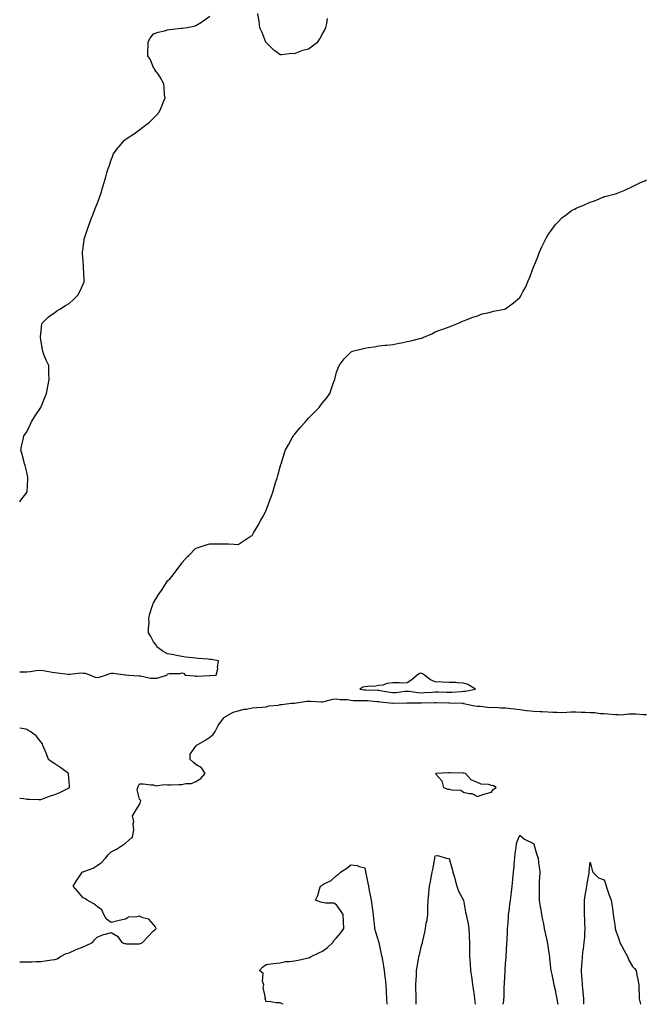
# Model space of a CAD drawing. Units: inches. Extents: x 971123 to 973763, y 7287338 to 7289978.
# Drawn here: x 971123 to 971568, y 7287338 to 7288038 of the extents above; entities that cross this region are included whole.
import ezdxf

# ---------------------------------------------------------------- set-up
doc = ezdxf.new("R2010")
doc.units = ezdxf.units.IN
doc.header["$MEASUREMENT"] = 0
doc.layers.add('Contour_97117287', color=7, linetype='Continuous', true_color=0x0f2833)

msp = doc.modelspace()

# ---------------------------------------------------------------- linework, layer by layer
at = {"layer": 'Contour_97117287'}
for points in [[(971123, 7287695.11, 3192), (971123.84, 7287696.13, 3192), (971128.05, 7287701.61, 3192), (971128.16, 7287701.81, 3192), (971128.21, 7287701.92, 3192), (971128.75, 7287711.22, 3192), (971128.78, 7287711.92, 3192), (971128.68, 7287712.55, 3192), (971128.05, 7287716.05, 3192), (971126.82, 7287720.69, 3192), (971126.45, 7287721.92, 3192), (971125.87, 7287724.1, 3192), (971124.82, 7287728.69, 3192), (971123.89, 7287731.92, 3192), (971124.5, 7287735.47, 3192), (971125.5, 7287739.37, 3192), (971126.04, 7287741.92, 3192), (971126.85, 7287743.12, 3192), (971128.05, 7287744.62, 3192), (971130.37, 7287749.6, 3192), (971131.48, 7287751.92, 3192), (971133.98, 7287755.99, 3192), (971138.05, 7287761.92, 3192), (971140.88, 7287769.09, 3192), (971142.01, 7287771.92, 3192), (971142.96, 7287776.83, 3192), (971142.98, 7287776.99, 3192), (971143.9, 7287781.92, 3192), (971143.73, 7287786.24, 3192), (971143.76, 7287787.63, 3192), (971143.59, 7287791.92, 3192), (971141.82, 7287795.69, 3192), (971140.21, 7287799.76, 3192), (971139.31, 7287801.92, 3192), (971139.13, 7287803, 3192), (971138.05, 7287810.34, 3192), (971137.83, 7287811.7, 3192), (971137.81, 7287811.92, 3192), (971137.83, 7287812.14, 3192), (971138.05, 7287814.32, 3192), (971138.73, 7287821.24, 3192), (971138.84, 7287821.92, 3192), (971143.51, 7287826.46, 3192), (971148.05, 7287829.62, 3192), (971149.36, 7287830.61, 3192), (971151.51, 7287831.92, 3192), (971155.44, 7287834.53, 3192), (971158.05, 7287835.96, 3192), (971161.17, 7287838.8, 3192), (971164.31, 7287841.92, 3192), (971165.6, 7287844.37, 3192), (971168.05, 7287849.66, 3192), (971168.66, 7287851.31, 3192), (971168.86, 7287851.92, 3192), (971168.82, 7287852.69, 3192), (971168.32, 7287861.65, 3192), (971168.3, 7287861.92, 3192), (971168.28, 7287862.15, 3192), (971168.05, 7287865.92, 3192), (971167.6, 7287871.47, 3192), (971167.55, 7287871.92, 3192), (971167.59, 7287872.38, 3192), (971168.05, 7287875.18, 3192), (971168.74, 7287881.23, 3192), (971168.83, 7287881.92, 3192), (971169.25, 7287883.12, 3192), (971171.18, 7287888.79, 3192), (971172.35, 7287891.92, 3192), (971173.84, 7287896.13, 3192), (971174.92, 7287898.79, 3192), (971176.12, 7287901.92, 3192), (971176.66, 7287903.31, 3192), (971178.05, 7287906.81, 3192), (971179.4, 7287910.57, 3192), (971179.94, 7287911.92, 3192), (971180.74, 7287914.61, 3192), (971181.9, 7287918.07, 3192), (971182.92, 7287921.92, 3192), (971184.18, 7287925.79, 3192), (971184.92, 7287928.8, 3192), (971185.82, 7287931.92, 3192), (971186.45, 7287933.52, 3192), (971188.05, 7287938.03, 3192), (971189.09, 7287940.88, 3192), (971189.44, 7287941.92, 3192), (971193.1, 7287946.87, 3192), (971193.69, 7287947.56, 3192), (971197.42, 7287951.92, 3192), (971197.79, 7287952.18, 3192), (971198.05, 7287952.35, 3192), (971199.42, 7287953.29, 3192), (971203.76, 7287956.21, 3192), (971208.05, 7287959.36, 3192), (971209.58, 7287960.39, 3192), (971211.48, 7287961.92, 3192), (971215.18, 7287964.79, 3192), (971218.05, 7287967.63, 3192), (971220.23, 7287969.74, 3192), (971222.03, 7287971.92, 3192), (971223.84, 7287976.13, 3192), (971224.91, 7287978.78, 3192), (971226.2, 7287981.92, 3192), (971225.92, 7287984.05, 3192), (971225.68, 7287989.55, 3192), (971225.29, 7287991.92, 3192), (971222.85, 7287996.72, 3192), (971221.47, 7287998.5, 3192), (971218.95, 7288001.92, 3192), (971218.73, 7288002.6, 3192), (971218.05, 7288003.6, 3192), (971215.64, 7288009.51, 3192), (971213.96, 7288011.92, 3192), (971213.89, 7288016.08, 3192), (971214.21, 7288018.08, 3192), (971214.16, 7288021.92, 3192), (971215.62, 7288024.35, 3192), (971218.05, 7288027.43, 3192), (971221.31, 7288028.66, 3192), (971225.76, 7288029.63, 3192), (971228.05, 7288030.3, 3192), (971229.42, 7288030.55, 3192), (971237.59, 7288031.46, 3192), (971238.05, 7288031.54, 3192), (971238.41, 7288031.56, 3192), (971241.8, 7288031.92, 3192), (971246.97, 7288033, 3192), (971248.05, 7288033.33, 3192), (971252, 7288035.87, 3192), (971253.29, 7288036.68, 3192), (971258.05, 7288039.98, 3192)], [(971291.96, 7288041.92, 3192), (971292.62, 7288037.35, 3192), (971292.78, 7288036.65, 3192), (971293.36, 7288031.92, 3192), (971294.84, 7288028.71, 3192), (971297.09, 7288022.88, 3192), (971297.49, 7288021.92, 3192), (971297.75, 7288021.62, 3192), (971298.05, 7288021.29, 3192), (971302.7, 7288016.57, 3192), (971304.78, 7288015.19, 3192), (971308.05, 7288012.87, 3192), (971308.95, 7288012.82, 3192), (971316.27, 7288013.7, 3192), (971318.05, 7288013.63, 3192), (971320.58, 7288014.45, 3192), (971324.14, 7288015.83, 3192), (971328.05, 7288016.9, 3192), (971330.95, 7288019.02, 3192), (971334.7, 7288021.92, 3192), (971336, 7288023.97, 3192), (971338.05, 7288027.43, 3192), (971339.57, 7288030.4, 3192), (971340.3, 7288031.92, 3192), (971340.97, 7288034.84, 3192), (971341.6, 7288038.37, 3192)], [(971123, 7287574.21, 3191), (971125.66, 7287574.31, 3191), (971128.05, 7287574.23, 3191), (971130.47, 7287574.34, 3191), (971134.71, 7287575.26, 3191), (971138.05, 7287575.37, 3191), (971141, 7287574.87, 3191), (971145.98, 7287573.99, 3191), (971148.05, 7287573.64, 3191), (971149.61, 7287573.48, 3191), (971157.39, 7287572.58, 3191), (971158.05, 7287572.52, 3191), (971158.59, 7287572.46, 3191), (971166.48, 7287573.49, 3191), (971168.05, 7287573.38, 3191), (971169.42, 7287573.29, 3191), (971173.26, 7287571.92, 3191), (971176.64, 7287570.51, 3191), (971178.05, 7287570.27, 3191), (971179.46, 7287570.51, 3191), (971183.81, 7287571.92, 3191), (971186.92, 7287573.05, 3191), (971188.05, 7287573.34, 3191), (971189.36, 7287573.23, 3191), (971197.83, 7287572.14, 3191), (971198.05, 7287572.13, 3191), (971198.25, 7287572.12, 3191), (971200.4, 7287571.92, 3191), (971207.52, 7287571.39, 3191), (971208.05, 7287571.38, 3191), (971208.66, 7287571.31, 3191), (971215.91, 7287569.78, 3191), (971218.05, 7287569.6, 3191), (971220.29, 7287569.68, 3191), (971227.55, 7287571.92, 3191), (971227.69, 7287572.28, 3191), (971228.05, 7287572.71, 3191), (971229.09, 7287572.96, 3191), (971236.96, 7287573.01, 3191), (971238.05, 7287573.52, 3191), (971239.39, 7287573.26, 3191), (971240.48, 7287571.92, 3191), (971247.42, 7287571.3, 3191), (971248.05, 7287571.24, 3191), (971248.74, 7287571.23, 3191), (971257.79, 7287571.66, 3191), (971258.05, 7287571.65, 3191), (971258.3, 7287571.67, 3191), (971262.58, 7287571.92, 3191), (971263.57, 7287576.4, 3191), (971263.47, 7287577.34, 3191), (971264.1, 7287581.92, 3191), (971259.17, 7287583.04, 3191), (971258.05, 7287583.08, 3191), (971256.73, 7287583.24, 3191), (971249.73, 7287583.6, 3191), (971248.05, 7287583.83, 3191), (971245.83, 7287584.14, 3191), (971240.74, 7287584.61, 3191), (971238.05, 7287585.02, 3191), (971234.24, 7287585.73, 3191), (971232.41, 7287586.28, 3191), (971228.05, 7287586.89, 3191), (971224.81, 7287588.68, 3191), (971220.42, 7287591.92, 3191), (971219.75, 7287593.62, 3191), (971218.05, 7287595.6, 3191), (971215.85, 7287599.72, 3191), (971214.55, 7287601.92, 3191), (971214.44, 7287605.53, 3191), (971214.82, 7287608.69, 3191), (971214.68, 7287611.92, 3191), (971215.19, 7287614.78, 3191), (971217.38, 7287621.25, 3191), (971217.53, 7287621.92, 3191), (971217.64, 7287622.33, 3191), (971218.05, 7287623.34, 3191), (971221.4, 7287628.57, 3191), (971223.69, 7287631.92, 3191), (971225.31, 7287634.66, 3191), (971228.05, 7287638.93, 3191), (971229.58, 7287640.39, 3191), (971231.06, 7287641.92, 3191), (971234.07, 7287645.9, 3191), (971238.05, 7287651.52, 3191), (971238.26, 7287651.71, 3191), (971238.44, 7287651.92, 3191), (971242.22, 7287656.09, 3191), (971243.01, 7287656.96, 3191), (971247.88, 7287661.92, 3191), (971247.96, 7287662.01, 3191), (971248.05, 7287662.08, 3191), (971248.27, 7287662.14, 3191), (971255.52, 7287664.45, 3191), (971258.05, 7287665.23, 3191), (971261.33, 7287665.2, 3191), (971264.77, 7287665.2, 3191), (971268.05, 7287665.18, 3191), (971271.28, 7287665.15, 3191), (971275.12, 7287664.85, 3191), (971278.05, 7287664.78, 3191), (971282.47, 7287667.5, 3191), (971285.94, 7287669.81, 3191), (971288.05, 7287671.17, 3191), (971288.31, 7287671.66, 3191), (971288.45, 7287671.92, 3191), (971289.01, 7287672.88, 3191), (971292.01, 7287677.96, 3191), (971294.17, 7287681.92, 3191), (971295.61, 7287684.36, 3191), (971298.05, 7287688.95, 3191), (971298.83, 7287691.14, 3191), (971299.09, 7287691.92, 3191), (971299.68, 7287693.55, 3191), (971301.47, 7287698.5, 3191), (971302.72, 7287701.92, 3191), (971303.89, 7287706.08, 3191), (971304.75, 7287708.62, 3191), (971305.78, 7287711.92, 3191), (971306.26, 7287713.71, 3191), (971308.05, 7287719.88, 3191), (971308.46, 7287721.51, 3191), (971308.57, 7287721.92, 3191), (971308.82, 7287722.69, 3191), (971310.82, 7287729.15, 3191), (971311.77, 7287731.92, 3191), (971314, 7287735.97, 3191), (971316.48, 7287740.35, 3191), (971317.37, 7287741.92, 3191), (971317.65, 7287742.32, 3191), (971318.05, 7287742.83, 3191), (971322.15, 7287747.82, 3191), (971325.91, 7287751.92, 3191), (971326.9, 7287753.07, 3191), (971328.05, 7287754.34, 3191), (971331.84, 7287758.13, 3191), (971335.6, 7287761.92, 3191), (971336.64, 7287763.33, 3191), (971338.05, 7287765.29, 3191), (971341.05, 7287768.92, 3191), (971343.25, 7287771.92, 3191), (971344.5, 7287775.47, 3191), (971345.93, 7287779.8, 3191), (971346.67, 7287781.92, 3191), (971346.96, 7287783.01, 3191), (971348.05, 7287787.15, 3191), (971349.28, 7287790.69, 3191), (971349.82, 7287791.92, 3191), (971353.41, 7287796.56, 3191), (971358.05, 7287801.38, 3191), (971358.41, 7287801.56, 3191), (971359.39, 7287801.92, 3191), (971366.23, 7287803.74, 3191), (971368.05, 7287804.24, 3191), (971370.78, 7287804.65, 3191), (971374.79, 7287805.18, 3191), (971378.05, 7287805.74, 3191), (971382.32, 7287806.19, 3191), (971383.68, 7287806.29, 3191), (971388.05, 7287806.82, 3191), (971392.33, 7287807.64, 3191), (971394.15, 7287808.02, 3191), (971398.05, 7287808.8, 3191), (971400.66, 7287809.31, 3191), (971407.15, 7287811.02, 3191), (971408.05, 7287811.23, 3191), (971408.58, 7287811.39, 3191), (971409.92, 7287811.92, 3191), (971415.53, 7287814.44, 3191), (971418.05, 7287815.66, 3191), (971422.53, 7287817.44, 3191), (971424.09, 7287817.96, 3191), (971428.05, 7287819.42, 3191), (971429.83, 7287820.14, 3191), (971434.6, 7287821.92, 3191), (971436.95, 7287823.02, 3191), (971438.05, 7287823.48, 3191), (971440.62, 7287824.49, 3191), (971444.06, 7287825.91, 3191), (971448.05, 7287827.24, 3191), (971451.49, 7287828.48, 3191), (971455.51, 7287829.38, 3191), (971458.05, 7287830.1, 3191), (971459.46, 7287830.51, 3191), (971467.17, 7287831.92, 3191), (971467.88, 7287832.09, 3191), (971468.05, 7287832.13, 3191), (971468.93, 7287832.8, 3191), (971473.66, 7287836.31, 3191), (971478.05, 7287840.27, 3191), (971478.73, 7287841.24, 3191), (971479.16, 7287841.92, 3191), (971480.37, 7287844.24, 3191), (971482.31, 7287847.66, 3191), (971484.14, 7287851.92, 3191), (971485.27, 7287854.7, 3191), (971487.84, 7287861.71, 3191), (971487.91, 7287861.92, 3191), (971487.96, 7287862.01, 3191), (971488.05, 7287862.23, 3191), (971490.84, 7287869.13, 3191), (971491.92, 7287871.92, 3191), (971493.86, 7287876.11, 3191), (971495.25, 7287879.12, 3191), (971496.53, 7287881.92, 3191), (971497.08, 7287882.89, 3191), (971498.05, 7287884.49, 3191), (971501.17, 7287888.8, 3191), (971503.43, 7287891.92, 3191), (971505.69, 7287894.28, 3191), (971508.05, 7287896.81, 3191), (971511.09, 7287898.88, 3191), (971514.81, 7287901.92, 3191), (971516.93, 7287903.04, 3191), (971518.05, 7287903.72, 3191), (971521.04, 7287904.91, 3191), (971524.01, 7287905.96, 3191), (971528.05, 7287907.88, 3191), (971531.18, 7287908.79, 3191), (971537.86, 7287911.73, 3191), (971538.05, 7287911.8, 3191), (971538.15, 7287911.82, 3191), (971538.43, 7287911.92, 3191), (971546.15, 7287913.82, 3191), (971548.05, 7287914.62, 3191), (971552.6, 7287916.47, 3191), (971553.26, 7287916.71, 3191), (971558.05, 7287919.12, 3191), (971560.01, 7287919.96, 3191), (971563.92, 7287921.92, 3191), (971566.88, 7287923.09, 3191), (971568.05, 7287923.77, 3191)], [(971123, 7287368.26, 3190), (971124.36, 7287368.23, 3190), (971128.05, 7287368.06, 3190), (971131.72, 7287368.25, 3190), (971134.47, 7287368.34, 3190), (971138.05, 7287368.51, 3190), (971141.15, 7287368.82, 3190), (971145.63, 7287369.5, 3190), (971148.05, 7287369.77, 3190), (971149.65, 7287370.32, 3190), (971151.98, 7287371.92, 3190), (971155.96, 7287374.01, 3190), (971158.05, 7287374.63, 3190), (971163.01, 7287376.88, 3190), (971163.06, 7287376.91, 3190), (971168.05, 7287378.95, 3190), (971170.15, 7287379.82, 3190), (971174.79, 7287381.92, 3190), (971176.21, 7287383.76, 3190), (971178.05, 7287385.68, 3190), (971182.43, 7287387.54, 3190), (971183.89, 7287387.76, 3190), (971188.05, 7287388.97, 3190), (971192.46, 7287386.33, 3190), (971195.49, 7287381.92, 3190), (971197.33, 7287381.2, 3190), (971198.05, 7287381.1, 3190), (971198.92, 7287381.05, 3190), (971207.17, 7287381.04, 3190), (971208.05, 7287380.99, 3190), (971208.7, 7287381.27, 3190), (971210.14, 7287381.92, 3190), (971214.09, 7287385.88, 3190), (971218.05, 7287390.11, 3190), (971218.95, 7287391.02, 3190), (971219.86, 7287391.92, 3190), (971219.3, 7287393.17, 3190), (971218.05, 7287394.78, 3190), (971214.61, 7287398.48, 3190), (971210.45, 7287399.52, 3190), (971208.05, 7287400.62, 3190), (971206.22, 7287400.09, 3190), (971200.16, 7287399.81, 3190), (971198.05, 7287398.58, 3190), (971193.71, 7287397.58, 3190), (971192.57, 7287397.4, 3190), (971188.05, 7287396.21, 3190), (971184.55, 7287398.42, 3190), (971182.75, 7287401.92, 3190), (971181.32, 7287405.19, 3190), (971178.05, 7287407.51, 3190), (971175.53, 7287409.4, 3190), (971171.02, 7287411.92, 3190), (971169.3, 7287413.17, 3190), (971168.05, 7287413.63, 3190), (971164.27, 7287418.14, 3190), (971161.03, 7287421.92, 3190), (971163.66, 7287426.31, 3190), (971166.18, 7287430.05, 3190), (971167.42, 7287431.92, 3190), (971167.86, 7287432.11, 3190), (971168.05, 7287432.21, 3190), (971168.59, 7287432.46, 3190), (971175.26, 7287434.71, 3190), (971178.05, 7287436.66, 3190), (971181.15, 7287438.82, 3190), (971183.84, 7287441.92, 3190), (971185.77, 7287444.2, 3190), (971188.05, 7287446.4, 3190), (971191.76, 7287448.21, 3190), (971197.44, 7287451.92, 3190), (971197.63, 7287452.34, 3190), (971198.05, 7287452.59, 3190), (971202.37, 7287456.24, 3190), (971203.27, 7287456.7, 3190), (971203.14, 7287457.01, 3190), (971204.15, 7287461.92, 3190), (971203.67, 7287466.3, 3190), (971204.12, 7287467.99, 3190), (971203.19, 7287471.92, 3190), (971204.91, 7287475.06, 3190), (971208.05, 7287480.06, 3190), (971208.61, 7287481.36, 3190), (971208.77, 7287481.92, 3190), (971208.91, 7287482.78, 3190), (971208.05, 7287483.74, 3190), (971206.45, 7287490.32, 3190), (971206.83, 7287491.92, 3190), (971207.11, 7287492.86, 3190), (971208.05, 7287494.68, 3190), (971210.73, 7287494.6, 3190), (971216.01, 7287493.96, 3190), (971218.05, 7287493.86, 3190), (971219.38, 7287493.25, 3190), (971225.7, 7287494.27, 3190), (971228.05, 7287493.85, 3190), (971230.03, 7287493.9, 3190), (971235.88, 7287494.09, 3190), (971238.05, 7287494.15, 3190), (971241.01, 7287494.88, 3190), (971245, 7287494.97, 3190), (971248.05, 7287496.36, 3190), (971251.63, 7287498.34, 3190), (971254.61, 7287501.92, 3190), (971252.05, 7287505.92, 3190), (971248.05, 7287508.4, 3190), (971246.25, 7287510.12, 3190), (971244.09, 7287511.92, 3190), (971244.14, 7287515.83, 3190), (971248.05, 7287521.42, 3190), (971248.27, 7287521.7, 3190), (971248.34, 7287521.92, 3190), (971254.47, 7287525.5, 3190), (971258.05, 7287527.81, 3190), (971260.39, 7287529.58, 3190), (971261.69, 7287531.92, 3190), (971263.84, 7287536.13, 3190), (971268.05, 7287541.61, 3190), (971268.23, 7287541.74, 3190), (971268.4, 7287541.92, 3190), (971274.53, 7287545.44, 3190), (971278.05, 7287546.62, 3190), (971282.35, 7287547.62, 3190), (971283.93, 7287547.8, 3190), (971288.05, 7287548.61, 3190), (971291.14, 7287548.83, 3190), (971295.27, 7287549.14, 3190), (971298.05, 7287549.32, 3190), (971299.85, 7287550.12, 3190), (971306.7, 7287550.57, 3190), (971308.05, 7287550.92, 3190), (971308.85, 7287551.12, 3190), (971315.98, 7287551.92, 3190), (971317.92, 7287552.05, 3190), (971318.05, 7287552.07, 3190), (971318.19, 7287552.06, 3190), (971326.55, 7287553.42, 3190), (971328.05, 7287553.38, 3190), (971329.53, 7287553.4, 3190), (971337.07, 7287552.9, 3190), (971338.05, 7287552.92, 3190), (971339.18, 7287553.05, 3190), (971345.25, 7287554.72, 3190), (971348.05, 7287554.96, 3190), (971350.57, 7287554.44, 3190), (971355.48, 7287554.49, 3190), (971358.05, 7287554.12, 3190), (971360.06, 7287553.93, 3190), (971366.01, 7287553.96, 3190), (971368.05, 7287553.8, 3190), (971369.86, 7287553.73, 3190), (971376.75, 7287553.22, 3190), (971378.05, 7287553.15, 3190), (971379.12, 7287552.99, 3190), (971387.95, 7287552.02, 3190), (971388.05, 7287552, 3190), (971388.14, 7287552.01, 3190), (971397.83, 7287552.14, 3190), (971398.05, 7287552.16, 3190), (971398.27, 7287552.14, 3190), (971407.75, 7287552.22, 3190), (971408.05, 7287552.2, 3190), (971408.35, 7287552.22, 3190), (971417.49, 7287552.48, 3190), (971418.05, 7287552.51, 3190), (971418.63, 7287552.5, 3190), (971427.69, 7287552.28, 3190), (971428.05, 7287552.27, 3190), (971428.41, 7287552.28, 3190), (971437.42, 7287551.92, 3190), (971437.98, 7287551.85, 3190), (971438.05, 7287551.84, 3190), (971438.15, 7287551.82, 3190), (971446.27, 7287550.14, 3190), (971448.05, 7287549.8, 3190), (971450.25, 7287549.72, 3190), (971455.18, 7287549.05, 3190), (971458.05, 7287548.97, 3190), (971460.95, 7287549.02, 3190), (971464.74, 7287548.61, 3190), (971468.05, 7287548.64, 3190), (971471.77, 7287548.2, 3190), (971474.06, 7287547.93, 3190), (971478.05, 7287547.45, 3190), (971482.97, 7287546.84, 3190), (971483.13, 7287546.84, 3190), (971488.05, 7287546.37, 3190), (971492.22, 7287546.09, 3190), (971493.92, 7287546.05, 3190), (971498.05, 7287545.81, 3190), (971501.68, 7287545.55, 3190), (971504.35, 7287545.62, 3190), (971508.05, 7287545.41, 3190), (971511.58, 7287545.45, 3190), (971514.24, 7287545.73, 3190), (971518.05, 7287545.76, 3190), (971521.75, 7287545.62, 3190), (971524.44, 7287545.53, 3190), (971528.05, 7287545.41, 3190), (971531.36, 7287545.23, 3190), (971535.29, 7287544.68, 3190), (971538.05, 7287544.52, 3190), (971540.58, 7287544.45, 3190), (971546.06, 7287543.91, 3190), (971548.05, 7287543.85, 3190), (971549.86, 7287543.73, 3190), (971555.54, 7287544.43, 3190), (971558.05, 7287544.3, 3190), (971560.41, 7287544.28, 3190), (971565.99, 7287543.98, 3190), (971568.05, 7287543.96, 3190)], [(971158.05, 7287491.71, 3191), (971158.19, 7287491.78, 3191), (971158.42, 7287491.92, 3191), (971158.36, 7287492.23, 3191), (971158.05, 7287496.65, 3191), (971157.72, 7287501.59, 3191), (971157.74, 7287501.92, 3191), (971152.2, 7287506.07, 3191), (971148.05, 7287508.89, 3191), (971146.12, 7287509.99, 3191), (971143.34, 7287511.92, 3191), (971142.01, 7287515.88, 3191), (971140.28, 7287519.69, 3191), (971139.38, 7287521.92, 3191), (971139.14, 7287523.01, 3191), (971138.05, 7287524.45, 3191), (971134.8, 7287528.67, 3191), (971130.43, 7287531.92, 3191), (971128.88, 7287532.75, 3191), (971128.05, 7287533.13, 3191), (971126.26, 7287533.71, 3191), (971123, 7287534.23, 3191)], [(971123, 7287484.39, 3191), (971125.86, 7287484.11, 3191), (971128.05, 7287483.84, 3191), (971129.91, 7287483.78, 3191), (971136.43, 7287483.54, 3191), (971138.05, 7287483.49, 3191), (971140.51, 7287484.38, 3191), (971144.1, 7287485.87, 3191), (971148.05, 7287487.08, 3191), (971151.57, 7287488.4, 3191), (971157.68, 7287491.55, 3191), (971158.05, 7287491.71, 3191)], [(971466.37, 7287338, 3189), (971466.66, 7287340.53, 3189), (971466.83, 7287341.92, 3189), (971466.95, 7287343.02, 3189), (971467.12, 7287350.99, 3189), (971467.2, 7287351.92, 3189), (971467.25, 7287352.72, 3189), (971467.72, 7287361.59, 3189), (971467.74, 7287361.92, 3189), (971467.76, 7287362.21, 3189), (971468.05, 7287366.84, 3189), (971468.33, 7287371.64, 3189), (971468.34, 7287371.92, 3189), (971468.35, 7287372.22, 3189), (971468.96, 7287381.01, 3189), (971468.98, 7287381.92, 3189), (971469.02, 7287382.89, 3189), (971469.36, 7287390.61, 3189), (971469.41, 7287391.92, 3189), (971469.52, 7287393.39, 3189), (971469.99, 7287399.98, 3189), (971470.16, 7287401.92, 3189), (971470.48, 7287404.35, 3189), (971471.07, 7287408.9, 3189), (971471.48, 7287411.92, 3189), (971471.96, 7287415.83, 3189), (971472.2, 7287417.77, 3189), (971472.73, 7287421.92, 3189), (971473.19, 7287426.78, 3189), (971473.21, 7287427.08, 3189), (971473.66, 7287431.92, 3189), (971474, 7287435.97, 3189), (971474.17, 7287438.04, 3189), (971474.5, 7287441.92, 3189), (971474.8, 7287445.17, 3189), (971475.53, 7287449.4, 3189), (971475.8, 7287451.92, 3189), (971476.23, 7287453.74, 3189), (971478.05, 7287458.22, 3189), (971481.55, 7287455.42, 3189), (971487.78, 7287452.19, 3189), (971488.05, 7287452.04, 3189), (971488.09, 7287451.96, 3189), (971488.1, 7287451.92, 3189), (971488.13, 7287451.84, 3189), (971490.31, 7287444.18, 3189), (971491.04, 7287441.92, 3189), (971491.39, 7287438.58, 3189), (971491.88, 7287435.75, 3189), (971492.22, 7287431.92, 3189), (971492.13, 7287427.84, 3189), (971491.95, 7287425.82, 3189), (971491.84, 7287421.92, 3189), (971491.85, 7287418.12, 3189), (971491.96, 7287415.83, 3189), (971491.97, 7287411.92, 3189), (971492.64, 7287407.33, 3189), (971492.75, 7287406.62, 3189), (971493.44, 7287401.92, 3189), (971494.22, 7287398.09, 3189), (971494.82, 7287395.15, 3189), (971495.47, 7287391.92, 3189), (971495.86, 7287389.73, 3189), (971497.52, 7287382.45, 3189), (971497.62, 7287381.92, 3189), (971497.66, 7287381.53, 3189), (971498.05, 7287379.2, 3189), (971499.01, 7287372.88, 3189), (971499.13, 7287371.92, 3189), (971499.24, 7287370.73, 3189), (971500.01, 7287363.88, 3189), (971500.18, 7287361.92, 3189), (971500.75, 7287359.22, 3189), (971501.64, 7287355.51, 3189), (971502.32, 7287351.92, 3189), (971503.36, 7287347.23, 3189), (971503.49, 7287346.48, 3189), (971504.41, 7287341.92, 3189), (971504.98, 7287338.85, 3189), (971505.15, 7287338, 3189)], [(971310.18, 7287338, 3189), (971308.05, 7287339.13, 3189), (971305.07, 7287338.94, 3189), (971300, 7287339.97, 3189), (971298.05, 7287339.76, 3189), (971297.49, 7287341.36, 3189), (971297.15, 7287341.92, 3189), (971297.43, 7287342.54, 3189), (971295.96, 7287349.83, 3189), (971296.32, 7287351.92, 3189), (971295.51, 7287354.46, 3189), (971295.9, 7287359.77, 3189), (971293.35, 7287361.92, 3189), (971295.52, 7287364.45, 3189), (971298.05, 7287366.27, 3189), (971303.01, 7287366.96, 3189), (971303.09, 7287366.96, 3189), (971308.05, 7287367.45, 3189), (971311.67, 7287368.3, 3189), (971314.44, 7287368.31, 3189), (971318.05, 7287368.89, 3189), (971320.65, 7287369.32, 3189), (971326.95, 7287370.82, 3189), (971328.05, 7287371.02, 3189), (971328.67, 7287371.3, 3189), (971329.97, 7287371.92, 3189), (971335.47, 7287374.5, 3189), (971338.05, 7287375.84, 3189), (971341.56, 7287378.41, 3189), (971345.46, 7287381.92, 3189), (971346.41, 7287383.56, 3189), (971348.05, 7287385.15, 3189), (971351.11, 7287388.86, 3189), (971353.07, 7287391.92, 3189), (971352.97, 7287396.84, 3189), (971352.9, 7287397.07, 3189), (971352.77, 7287401.92, 3189), (971350.87, 7287404.74, 3189), (971348.05, 7287408.59, 3189), (971345.99, 7287409.86, 3189), (971340.11, 7287409.86, 3189), (971338.05, 7287410.42, 3189), (971336.77, 7287410.64, 3189), (971333.05, 7287411.92, 3189), (971334.62, 7287415.35, 3189), (971335.84, 7287419.71, 3189), (971336.63, 7287421.92, 3189), (971337.52, 7287422.45, 3189), (971338.05, 7287422.88, 3189), (971340.23, 7287424.1, 3189), (971344.09, 7287425.88, 3189), (971348.05, 7287429.42, 3189), (971349.41, 7287430.56, 3189), (971350.75, 7287431.92, 3189), (971355.28, 7287434.69, 3189), (971358.05, 7287437.19, 3189), (971362.64, 7287436.51, 3189), (971364.02, 7287435.95, 3189), (971368.05, 7287434.97, 3189), (971368.56, 7287432.43, 3189), (971368.66, 7287431.92, 3189), (971368.77, 7287431.2, 3189), (971370.26, 7287424.13, 3189), (971370.58, 7287421.92, 3189), (971371.2, 7287418.77, 3189), (971371.78, 7287415.65, 3189), (971372.56, 7287411.92, 3189), (971373.19, 7287407.06, 3189), (971373.26, 7287406.71, 3189), (971373.97, 7287401.92, 3189), (971374.28, 7287398.15, 3189), (971374.66, 7287395.31, 3189), (971374.96, 7287391.92, 3189), (971375.72, 7287389.59, 3189), (971378.03, 7287381.94, 3189), (971378.05, 7287381.88, 3189), (971379.68, 7287373.55, 3189), (971380.07, 7287371.92, 3189), (971380.51, 7287369.46, 3189), (971381.34, 7287365.21, 3189), (971381.91, 7287361.92, 3189), (971382.34, 7287357.63, 3189), (971382.51, 7287356.38, 3189), (971382.91, 7287351.92, 3189), (971383.23, 7287347.1, 3189), (971383.23, 7287346.74, 3189), (971383.51, 7287341.92, 3189), (971383.8, 7287338, 3189)], [(971404.49, 7287338, 3189), (971404.5, 7287338.37, 3189), (971404.51, 7287341.92, 3189), (971404.42, 7287345.55, 3189), (971404.35, 7287348.22, 3189), (971404.26, 7287351.92, 3189), (971404.42, 7287355.55, 3189), (971404.68, 7287358.55, 3189), (971404.83, 7287361.92, 3189), (971405.31, 7287364.66, 3189), (971406.21, 7287370.08, 3189), (971406.53, 7287371.92, 3189), (971406.85, 7287373.12, 3189), (971408.05, 7287378.73, 3189), (971408.85, 7287381.12, 3189), (971408.99, 7287381.92, 3189), (971409.18, 7287383.05, 3189), (971410.65, 7287389.32, 3189), (971411.05, 7287391.92, 3189), (971411.69, 7287395.56, 3189), (971412.23, 7287397.74, 3189), (971412.84, 7287401.92, 3189), (971412.9, 7287406.77, 3189), (971412.89, 7287407.08, 3189), (971412.97, 7287411.92, 3189), (971413.47, 7287416.5, 3189), (971413.54, 7287417.41, 3189), (971413.99, 7287421.92, 3189), (971414.67, 7287425.3, 3189), (971415.43, 7287429.3, 3189), (971415.95, 7287431.92, 3189), (971416.29, 7287433.68, 3189), (971417.81, 7287441.68, 3189), (971417.85, 7287441.92, 3189), (971417.87, 7287442.1, 3189), (971418.05, 7287443.49, 3189), (971419.83, 7287443.7, 3189), (971425.91, 7287441.92, 3189), (971427.83, 7287441.7, 3189), (971428.05, 7287441.69, 3189), (971430.09, 7287433.96, 3189), (971430.64, 7287431.92, 3189), (971431.64, 7287428.33, 3189), (971432.26, 7287426.13, 3189), (971433.45, 7287421.92, 3189), (971434.49, 7287418.36, 3189), (971438.02, 7287411.95, 3189), (971438.03, 7287411.92, 3189), (971438.04, 7287411.91, 3189), (971438.05, 7287411.88, 3189), (971439.57, 7287403.44, 3189), (971440.02, 7287401.92, 3189), (971440.5, 7287399.47, 3189), (971441.33, 7287395.2, 3189), (971441.96, 7287391.92, 3189), (971442.13, 7287387.84, 3189), (971442.18, 7287386.05, 3189), (971442.39, 7287381.92, 3189), (971442.42, 7287377.55, 3189), (971442.43, 7287376.3, 3189), (971442.47, 7287371.92, 3189), (971442.76, 7287367.21, 3189), (971442.81, 7287366.68, 3189), (971443.1, 7287361.92, 3189), (971443.78, 7287357.65, 3189), (971443.98, 7287355.99, 3189), (971444.58, 7287351.92, 3189), (971445.03, 7287348.9, 3189), (971445.63, 7287344.34, 3189), (971445.97, 7287341.92, 3189), (971446.13, 7287340, 3189), (971446.39, 7287338, 3189)], [(971523.66, 7287338, 3189), (971523.65, 7287341.92, 3189), (971523.07, 7287346.9, 3189), (971523.07, 7287346.94, 3189), (971522.53, 7287351.92, 3189), (971522.29, 7287356.16, 3189), (971522.19, 7287357.78, 3189), (971521.96, 7287361.92, 3189), (971522.21, 7287366.08, 3189), (971522.3, 7287367.67, 3189), (971522.58, 7287371.92, 3189), (971523.19, 7287376.78, 3189), (971523.26, 7287377.13, 3189), (971523.92, 7287381.92, 3189), (971524.18, 7287385.79, 3189), (971524.31, 7287388.18, 3189), (971524.55, 7287391.92, 3189), (971524.37, 7287395.6, 3189), (971524.23, 7287398.1, 3189), (971524.05, 7287401.92, 3189), (971524.04, 7287405.93, 3189), (971524.05, 7287407.92, 3189), (971524.05, 7287411.92, 3189), (971524.55, 7287415.42, 3189), (971525.34, 7287419.21, 3189), (971525.77, 7287421.92, 3189), (971526.04, 7287423.93, 3189), (971527.35, 7287431.22, 3189), (971527.44, 7287431.92, 3189), (971527.42, 7287432.55, 3189), (971528.05, 7287439.08, 3189), (971529.38, 7287433.25, 3189), (971529.92, 7287431.92, 3189), (971534.03, 7287427.9, 3189), (971538.05, 7287426.33, 3189), (971539.16, 7287423.03, 3189), (971539.49, 7287421.92, 3189), (971540.26, 7287419.71, 3189), (971541.61, 7287415.48, 3189), (971542.95, 7287411.92, 3189), (971543.59, 7287407.46, 3189), (971543.83, 7287406.14, 3189), (971544.5, 7287401.92, 3189), (971544.79, 7287398.66, 3189), (971545.59, 7287394.38, 3189), (971545.85, 7287391.92, 3189), (971546.31, 7287390.18, 3189), (971548.05, 7287385.69, 3189), (971548.89, 7287382.76, 3189), (971549.2, 7287381.92, 3189), (971550.55, 7287379.42, 3189), (971552.31, 7287376.18, 3189), (971554.54, 7287371.92, 3189), (971555.54, 7287369.41, 3189), (971558.05, 7287364.91, 3189), (971559.62, 7287363.49, 3189), (971560.71, 7287361.92, 3189), (971561.3, 7287358.67, 3189), (971561.83, 7287355.7, 3189), (971562.53, 7287351.92, 3189), (971562.61, 7287347.36, 3189), (971562.75, 7287346.62, 3189), (971562.82, 7287341.92, 3189), (971563.79, 7287338, 3189)]]:
    msp.add_polyline3d(points, dxfattribs=at)
for points in [[(971438.05, 7287560.36, 3191), (971439.52, 7287560.45, 3191), (971446.63, 7287561.92, 3191), (971441.27, 7287565.14, 3191), (971438.05, 7287566.05, 3191), (971433.63, 7287566.34, 3191), (971432.66, 7287566.53, 3191), (971428.05, 7287566.75, 3191), (971423.08, 7287566.89, 3191), (971423.02, 7287566.89, 3191), (971418.05, 7287567.05, 3191), (971414.6, 7287568.47, 3191), (971410.53, 7287571.92, 3191), (971409.02, 7287572.89, 3191), (971408.05, 7287573.3, 3191), (971407, 7287572.97, 3191), (971405.23, 7287571.92, 3191), (971401.45, 7287568.52, 3191), (971398.05, 7287566.4, 3191), (971393.88, 7287566.09, 3191), (971392.57, 7287566.44, 3191), (971388.05, 7287566.28, 3191), (971384.01, 7287565.96, 3191), (971380.92, 7287564.79, 3191), (971378.05, 7287564.4, 3191), (971375.84, 7287564.13, 3191), (971369.88, 7287563.75, 3191), (971368.05, 7287563.54, 3191), (971366.75, 7287563.22, 3191), (971364.41, 7287561.92, 3191), (971367.51, 7287561.38, 3191), (971368.05, 7287561.33, 3191), (971368.66, 7287561.31, 3191), (971377.25, 7287561.12, 3191), (971378.05, 7287561.08, 3191), (971379.04, 7287560.93, 3191), (971385.89, 7287559.76, 3191), (971388.05, 7287559.46, 3191), (971390.35, 7287559.62, 3191), (971396.5, 7287560.37, 3191), (971398.05, 7287560.47, 3191), (971399.61, 7287560.36, 3191), (971405.63, 7287559.5, 3191), (971408.05, 7287559.34, 3191), (971410.51, 7287559.46, 3191), (971415.95, 7287559.82, 3191), (971418.05, 7287559.93, 3191), (971420.08, 7287559.89, 3191), (971425.96, 7287559.83, 3191), (971428.05, 7287559.79, 3191), (971430.14, 7287559.83, 3191), (971436.46, 7287560.33, 3191)], [(971458.05, 7287488.62, 3190), (971459.27, 7287490.7, 3190), (971461.42, 7287491.92, 3190), (971459.33, 7287493.2, 3190), (971458.05, 7287493.5, 3190), (971455.89, 7287494.08, 3190), (971450.59, 7287494.46, 3190), (971448.05, 7287495.61, 3190), (971443.57, 7287497.44, 3190), (971439.53, 7287501.92, 3190), (971438.3, 7287502.17, 3190), (971438.05, 7287502.21, 3190), (971437.77, 7287502.2, 3190), (971428.59, 7287502.46, 3190), (971428.05, 7287502.45, 3190), (971427.52, 7287502.45, 3190), (971418.13, 7287501.92, 3190), (971418.38, 7287501.59, 3190), (971422.82, 7287496.69, 3190), (971423.81, 7287491.92, 3190), (971427.06, 7287490.93, 3190), (971428.05, 7287490.79, 3190), (971429.68, 7287490.29, 3190), (971436.17, 7287490.04, 3190), (971438.05, 7287488.75, 3190), (971442.22, 7287487.75, 3190), (971444.01, 7287487.88, 3190), (971448.05, 7287485.59, 3190), (971452.66, 7287487.31, 3190), (971453.56, 7287487.43, 3190)]]:
    msp.add_polyline3d(points, close=True, dxfattribs=at)

doc.saveas('drawing.dxf')
